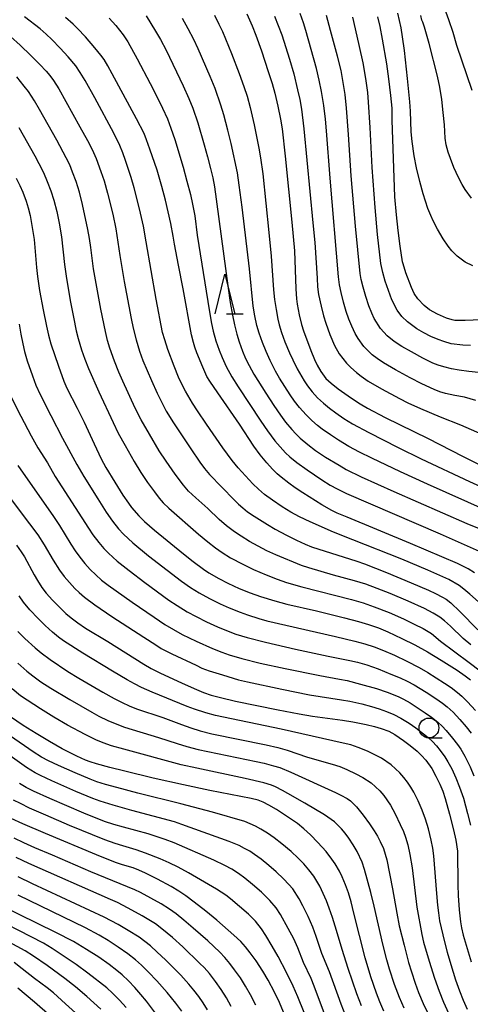
# Model space of a CAD drawing. Units: metres. Extents: x -42055 to -39747, y -129091 to -127373.
# Drawn here: x -40938 to -40881, y -128385 to -128261 of the extents above; entities that cross this region are included whole.
import ezdxf

# ---------------------------------------------------------------- set-up
doc = ezdxf.new("R2010")
doc.units = ezdxf.units.M
doc.header["$LTSCALE"] = 2.5
doc.layers.get('0').update_dxf_attribs({"linetype": 'CONTINUOUS'})
for name, color, linetype in [('6331000', 7, 'CONTINUOUS'), ('6332000', 7, 'CONTINUOUS'), ('7101000', 7, 'CONTINUOUS'), ('7102000', 7, 'CONTINUOUS')]:
    doc.layers.add(name, color=color, linetype=linetype)

# ---------------------------------------------------------------- blocks, each defined once
blk = doc.blocks.new('633100')
at = {"color": 0, "linetype": 'ByBlock', "lineweight": -2}
blk.add_lwpolyline([(0, -0.5), (0.67, -0.5)], dxfattribs=at)
blk.add_circle((0, 0), 0.5, dxfattribs=at)
blk = doc.blocks.new('633200')
at = {"color": 0, "linetype": 'ByBlock', "lineweight": -2}
for points in [[(-0.5, -1), (0, 1), (0.5, -1)], [(0.08, -1), (0.92, -1)]]:
    blk.add_lwpolyline(points, dxfattribs=at)

msp = doc.modelspace()

# ---------------------------------------------------------------- linework, layer by layer
at = {"layer": '7101000', "flags": 128}
for points, elevation in [([(-40880.2, -128330.71), (-40881, -128330.2), (-40882.34, -128329.56), (-40888.27, -128327.01), (-40896.25, -128323.69), (-40897.52, -128323.18), (-40898.22, -128322.84), (-40899.46, -128322.14), (-40901.87, -128320.63), (-40902.83, -128319.99), (-40903.62, -128319.41), (-40904.57, -128318.66), (-40905.09, -128318.21), (-40905.67, -128317.65), (-40906.38, -128316.85), (-40907.22, -128315.82), (-40908.04, -128314.72), (-40909.84, -128311.94), (-40912.6, -128307.99), (-40913.6, -128306.54), (-40913.96, -128305.93), (-40914.48, -128304.78), (-40915.21, -128302.96), (-40915.47, -128302.25), (-40915.66, -128301.64), (-40915.9, -128300.69), (-40916.95, -128294.88), (-40917.56, -128291.91), (-40918.06, -128289.26), (-40918.2, -128288.22), (-40918.5, -128286.64), (-40919.18, -128283.7), (-40919.63, -128281.98), (-40920.25, -128279.9), (-40921.14, -128277.24), (-40921.56, -128276.07), (-40921.88, -128275.28), (-40922.84, -128273.41), (-40925.9, -128267.73), (-40926.46, -128266.72), (-40926.93, -128265.95), (-40927.33, -128265.39), (-40928.08, -128264.44), (-40929.29, -128263.08), (-40930.27, -128262.03), (-40930.81, -128261.47), (-40931.78, -128260.62)], 240), ([(-40908.93, -128260.18), (-40908.25, -128261.67), (-40907.78, -128262.84), (-40907.07, -128264.84), (-40906.21, -128267.44), (-40905.74, -128268.95), (-40905.39, -128270.17), (-40905.01, -128271.83), (-40904.69, -128273.46), (-40904.48, -128274.7), (-40904.09, -128278.14), (-40903.26, -128286.48), (-40902.93, -128290.08), (-40902.72, -128294.88), (-40902.64, -128296.13), (-40902.57, -128296.8), (-40902.31, -128298.14), (-40902.01, -128299.4), (-40901.76, -128300.2), (-40900.84, -128302.67), (-40900.38, -128303.8), (-40900.04, -128304.53), (-40899.6, -128305.3), (-40898.94, -128306.2), (-40898.3, -128306.8), (-40897.4, -128307.51), (-40895.71, -128308.69), (-40894.62, -128309.41), (-40893.72, -128309.94), (-40891.46, -128311.13), (-40886.06, -128313.77), (-40881.7, -128316), (-40879.54, -128317.08)], 250), ([(-40879.36, -128298.8), (-40881.38, -128298.87), (-40881.96, -128298.89), (-40882.67, -128298.88), (-40883.02, -128298.81), (-40883.72, -128298.57), (-40884.86, -128298.06), (-40885.9, -128297.52), (-40886.57, -128297), (-40887.36, -128296.16), (-40887.82, -128295.47), (-40888.14, -128294.7), (-40888.85, -128292.86), (-40889.21, -128291.71), (-40889.25, -128291.58), (-40889.28, -128291.47), (-40889.59, -128289.48), (-40889.85, -128287.53), (-40890.05, -128285.55), (-40890.24, -128283.27), (-40890.57, -128273.57), (-40890.61, -128272.08), (-40890.74, -128270.49), (-40890.99, -128268.39), (-40891.25, -128266.48), (-40891.8, -128263.38), (-40892.12, -128261.75), (-40892.39, -128260.53)], 260), ([(-40938.01, -128280.91), (-40937.54, -128281.84), (-40937.18, -128282.69), (-40936.77, -128283.8), (-40936.49, -128284.67), (-40936.26, -128285.61), (-40935.98, -128287.15), (-40935.76, -128288.64), (-40935.45, -128292.2), (-40935.34, -128293.33), (-40935.07, -128295.08), (-40934.63, -128297.53), (-40934.21, -128299.61), (-40933.95, -128300.74), (-40933.65, -128301.82), (-40932.68, -128304.64), (-40931.99, -128306.53), (-40931.62, -128307.4), (-40930.31, -128309.93), (-40929.43, -128311.69), (-40928.18, -128314.46), (-40927.29, -128316.33), (-40926.7, -128317.43), (-40925.59, -128319.28), (-40924.56, -128320.93), (-40923.86, -128321.95), (-40923.45, -128322.49), (-40922.55, -128323.52), (-40921.84, -128324.23), (-40920.56, -128325.36), (-40916.89, -128328.33), (-40915.68, -128329.29), (-40914.39, -128330.26), (-40913.7, -128330.72), (-40912.46, -128331.43), (-40911.3, -128332.03), (-40909.87, -128332.69), (-40908.5, -128333.25), (-40907.18, -128333.72), (-40905.39, -128334.28), (-40903.86, -128334.7), (-40900.15, -128335.54), (-40896.62, -128336.39), (-40894.82, -128336.85), (-40893.56, -128337.24), (-40892.33, -128337.67), (-40891.14, -128338.16), (-40889.36, -128339), (-40887.75, -128339.82), (-40886.13, -128340.71), (-40884.42, -128341.74), (-40882.39, -128343.03), (-40881.39, -128343.72), (-40880.69, -128344.25)], 230), ([(-40937.99, -128327.24), (-40937.39, -128328.06), (-40936.97, -128328.69), (-40935.75, -128330.97), (-40935.34, -128331.71), (-40934.77, -128332.58), (-40934.23, -128333.29), (-40933.43, -128334.18), (-40932.53, -128335.11), (-40931.75, -128335.84), (-40931.07, -128336.41), (-40930.23, -128337.05), (-40929.27, -128337.7), (-40926.44, -128339.38), (-40921.9, -128342.25), (-40920.98, -128342.8), (-40919.8, -128343.4), (-40917.15, -128344.62), (-40915.57, -128345.33), (-40914.4, -128345.81), (-40913.4, -128346.16), (-40912.25, -128346.47), (-40910.35, -128346.92), (-40904.97, -128348.02), (-40902.34, -128348.53), (-40900.64, -128348.83), (-40896.86, -128349.32), (-40895.53, -128349.54), (-40893.88, -128349.88), (-40892.82, -128350.14), (-40891.98, -128350.36), (-40890.99, -128350.71), (-40890.24, -128351.12), (-40889.16, -128351.88), (-40888.32, -128352.5), (-40887.43, -128353.25), (-40886.88, -128353.78), (-40886.35, -128354.37), (-40885.57, -128355.44), (-40885.06, -128356.38), (-40884.58, -128357.39), (-40884.21, -128358.3), (-40883.89, -128359.22), (-40883.35, -128361.2), (-40882.86, -128363.15), (-40882.57, -128364.47), (-40882.36, -128365.85), (-40882.31, -128370.11), (-40882.28, -128371.44), (-40882.14, -128373.26), (-40881.95, -128374.76), (-40881.83, -128375.53), (-40881.62, -128376.47), (-40880.64, -128379.82)], 220), ([(-40891.62, -128386.06), (-40892.15, -128384.88), (-40892.58, -128383.76), (-40893.27, -128381.7), (-40893.99, -128379.31), (-40895.42, -128373.67), (-40895.78, -128372.26), (-40896.11, -128371.13), (-40896.48, -128370.09), (-40896.9, -128369.1), (-40897.25, -128368.38), (-40897.77, -128367.47), (-40898.18, -128366.86), (-40898.93, -128365.92), (-40899.96, -128364.76), (-40900.91, -128363.79), (-40901.72, -128363.04), (-40902.54, -128362.38), (-40904.04, -128361.34), (-40905.2, -128360.59), (-40906.13, -128360.05), (-40906.85, -128359.68), (-40907.5, -128359.44), (-40908.36, -128359.21), (-40913.59, -128358.18), (-40916.89, -128357.49), (-40920.72, -128356.63), (-40924.31, -128355.78), (-40926.2, -128355.31), (-40927.9, -128354.83), (-40928.7, -128354.58), (-40929.28, -128354.37), (-40930.37, -128353.88), (-40932.21, -128352.93), (-40933.83, -128352.03), (-40935.51, -128351.02), (-40937.13, -128349.99), (-40938.73, -128348.92)], 210), ([(-40904.28, -128386.2), (-40904.81, -128384.96), (-40905.42, -128383.67), (-40906.23, -128382.14), (-40906.9, -128381), (-40907.75, -128379.72), (-40908.49, -128378.71), (-40909.09, -128377.94), (-40909.68, -128377.28), (-40910.55, -128376.44), (-40912.69, -128374.58), (-40914.11, -128373.42), (-40915.56, -128372.29), (-40916.6, -128371.51), (-40917.49, -128370.89), (-40918.45, -128370.32), (-40920.18, -128369.41), (-40921.71, -128368.65), (-40922.55, -128368.26), (-40923.28, -128367.97), (-40924.61, -128367.57), (-40925.47, -128367.29), (-40927.89, -128366.34), (-40934.31, -128363.64), (-40937.16, -128362.41), (-40938.64, -128361.75)], 200), ([(-40920.18, -128386.64), (-40921.59, -128384.8), (-40922.3, -128383.93), (-40923.07, -128383.07), (-40923.86, -128382.24), (-40924.66, -128381.46), (-40925.3, -128380.9), (-40926.27, -128380.15), (-40927.6, -128379.23), (-40929.16, -128378.25), (-40930.77, -128377.28), (-40933, -128376.11), (-40944.63, -128370.43)], 190)]:
    msp.add_lwpolyline(points, dxfattribs=dict(at, elevation=elevation))
at = {"layer": '7102000', "flags": 128}
for points, elevation in [([(-40880.51, -128269.86), (-40882.45, -128264.15), (-40882.91, -128262.53), (-40883.44, -128260.92), (-40884.42, -128258.25)], 266), ([(-40877.42, -128336.39), (-40880.8, -128333.43), (-40881.56, -128332.78), (-40882.15, -128332.33), (-40883.43, -128331.56), (-40886.11, -128330.39), (-40889.37, -128329.02), (-40895.57, -128326.58), (-40897.99, -128325.59), (-40900.94, -128324.3), (-40902.29, -128323.66), (-40903.38, -128323.05), (-40904.45, -128322.39), (-40905.69, -128321.56), (-40906.69, -128320.82), (-40907.46, -128320.18), (-40908.18, -128319.49), (-40910.03, -128317.46), (-40910.77, -128316.56), (-40911.95, -128314.94), (-40914.01, -128311.95), (-40915.13, -128310.28), (-40915.77, -128309.3), (-40916.65, -128307.79), (-40917.12, -128306.91), (-40917.54, -128306.01), (-40918.09, -128304.62), (-40918.87, -128302.52), (-40919.27, -128301.33), (-40919.54, -128300.38), (-40920.35, -128296.2), (-40921.62, -128288.94), (-40921.97, -128286.97), (-40922.48, -128284.77), (-40923.14, -128282.13), (-40923.52, -128280.81), (-40924.24, -128278.66), (-40924.58, -128277.72), (-40924.94, -128276.79), (-40925.71, -128275.22), (-40928.11, -128270.77), (-40929.33, -128268.58), (-40929.93, -128267.56), (-40930.5, -128266.75), (-40931.46, -128265.59), (-40932.46, -128264.48), (-40933.5, -128263.4), (-40934.23, -128262.72), (-40934.99, -128262.07), (-40936.98, -128260.54)], 238), ([(-40926.28, -128260.72), (-40925.45, -128261.65), (-40924.97, -128262.23), (-40924.53, -128262.83), (-40923.95, -128263.72), (-40922.76, -128265.85), (-40921.12, -128268.94), (-40920.09, -128270.93), (-40919.55, -128272.06), (-40918.95, -128273.43), (-40918.49, -128274.59), (-40918.01, -128276.03), (-40916.95, -128279.54), (-40916.47, -128281.27), (-40916.04, -128282.98), (-40915.77, -128284.2), (-40915.5, -128285.68), (-40915.18, -128288.09), (-40914.23, -128294.14), (-40913.67, -128297.53), (-40913.36, -128299.25), (-40913.15, -128300.23), (-40912.82, -128301.43), (-40912.42, -128302.61), (-40912.05, -128303.54), (-40911.53, -128304.67), (-40910.82, -128305.99), (-40910.03, -128307.26), (-40907.17, -128311.59), (-40906.32, -128312.82), (-40905.37, -128314.06), (-40904.73, -128314.83), (-40904.06, -128315.56), (-40903.51, -128316.07), (-40902.62, -128316.78), (-40901.3, -128317.72), (-40899.45, -128318.97), (-40898.39, -128319.64), (-40897.53, -128320.14), (-40896.34, -128320.72), (-40884.53, -128325.81), (-40878.08, -128328.67)], 242), ([(-40921.62, -128260.43), (-40920.43, -128262.34), (-40919.8, -128263.42), (-40919.1, -128264.74), (-40916.94, -128269.25), (-40916.22, -128270.84), (-40915.73, -128272.06), (-40915.12, -128273.91), (-40914.3, -128276.71), (-40913.88, -128278.22), (-40913.51, -128279.67), (-40913.22, -128280.88), (-40913, -128281.99), (-40911.3, -128294.48), (-40911.01, -128296.62), (-40910.74, -128298.19), (-40910.49, -128299.41), (-40910.19, -128300.62), (-40909.89, -128301.57), (-40909.46, -128302.75), (-40909.07, -128303.67), (-40908.64, -128304.56), (-40908.03, -128305.66), (-40906.54, -128308.04), (-40905.52, -128309.61), (-40904.67, -128310.84), (-40904.03, -128311.69), (-40903.23, -128312.65), (-40902.73, -128313.2), (-40902.2, -128313.73), (-40901.24, -128314.53), (-40900.24, -128315.28), (-40899, -128316.11), (-40897.29, -128317.15), (-40896.39, -128317.68), (-40894.48, -128318.61), (-40890.37, -128320.48), (-40881.15, -128324.5), (-40874.92, -128327.04)], 244), ([(-40878.67, -128322.87), (-40886.14, -128319.54), (-40889.55, -128317.99), (-40893.17, -128316.27), (-40894.73, -128315.49), (-40896.05, -128314.78), (-40897.34, -128314), (-40898.38, -128313.32), (-40899.4, -128312.59), (-40899.99, -128312.13), (-40900.74, -128311.48), (-40901.44, -128310.78), (-40902.28, -128309.85), (-40902.9, -128309.07), (-40903.47, -128308.25), (-40904.8, -128306.14), (-40905.3, -128305.28), (-40905.97, -128303.94), (-40906.49, -128302.8), (-40906.96, -128301.65), (-40907.38, -128300.47), (-40907.64, -128299.51), (-40907.91, -128298.29), (-40908.13, -128297.06), (-40908.6, -128292.34), (-40909.53, -128284.59), (-40909.87, -128281.8), (-40910.1, -128280.22), (-40910.89, -128276.53), (-40911.3, -128274.83), (-40911.82, -128272.9), (-40912.19, -128271.7), (-40912.93, -128269.58), (-40913.54, -128268.06), (-40915.07, -128264.59), (-40915.62, -128263.4), (-40916.31, -128262.07), (-40917.05, -128260.76)], 246), ([(-40913.01, -128260.35), (-40912.44, -128261.47), (-40912, -128262.4), (-40910.87, -128265.18), (-40909.9, -128267.68), (-40909.29, -128269.32), (-40908.89, -128270.54), (-40908.5, -128271.98), (-40908, -128274.18), (-40907.4, -128277.11), (-40907.18, -128278.34), (-40906.92, -128280.36), (-40906.14, -128287.77), (-40905.85, -128290.77), (-40905.55, -128294.99), (-40905.43, -128296.24), (-40905.24, -128297.48), (-40905, -128298.7), (-40904.83, -128299.43), (-40904.55, -128300.39), (-40904.12, -128301.56), (-40903.55, -128302.95), (-40903.14, -128303.86), (-40902.56, -128304.97), (-40901.69, -128306.48), (-40901.28, -128307.11), (-40900.67, -128307.89), (-40899.99, -128308.62), (-40899.27, -128309.3), (-40898.5, -128309.95), (-40897.71, -128310.55), (-40896.67, -128311.25), (-40895.59, -128311.92), (-40893.52, -128313.03), (-40889.84, -128314.89), (-40886.93, -128316.32), (-40880.82, -128319.19), (-40879.46, -128319.84)], 248), ([(-40905.43, -128260.48), (-40904.95, -128261.63), (-40904.52, -128262.82), (-40903.55, -128265.89), (-40903.01, -128267.76), (-40902.51, -128269.76), (-40902.25, -128270.98), (-40902.02, -128272.21), (-40901.72, -128274.69), (-40900.58, -128286.54), (-40900.35, -128289.02), (-40900.07, -128293.55), (-40900, -128294.61), (-40899.87, -128295.6), (-40899.56, -128297.06), (-40899.26, -128298.27), (-40898.97, -128299.22), (-40898.45, -128300.63), (-40897.87, -128302.01), (-40897.26, -128303.09), (-40896.82, -128303.69), (-40896.34, -128304.26), (-40895.82, -128304.79), (-40895.08, -128305.45), (-40894.49, -128305.92), (-40893.62, -128306.52), (-40891.93, -128307.5), (-40889.65, -128308.73), (-40888.62, -128309.26), (-40887, -128310), (-40884.53, -128311.04), (-40881.99, -128312.03), (-40879.26, -128313.24)], 252), ([(-40880.03, -128308.99), (-40881.45, -128308.56), (-40882.67, -128308.34), (-40883.87, -128308.07), (-40884.58, -128307.86), (-40885.28, -128307.6), (-40886.86, -128306.85), (-40888.32, -128306.11), (-40890.17, -128305.1), (-40891.67, -128304.22), (-40892.49, -128303.68), (-40893.1, -128303.21), (-40894.16, -128302.16), (-40894.89, -128301.16), (-40895.25, -128300.51), (-40895.67, -128299.61), (-40896.05, -128298.69), (-40896.38, -128297.74), (-40896.72, -128296.54), (-40897.01, -128295.33), (-40897.22, -128294.36), (-40897.34, -128293.37), (-40898.42, -128280.93), (-40898.86, -128274.94), (-40898.99, -128273.45), (-40899.21, -128271.72), (-40899.5, -128269.99), (-40899.79, -128268.52), (-40900.14, -128267.06), (-40901.48, -128262.25), (-40901.77, -128261.3), (-40902.2, -128260.13)], 254), ([(-40879.69, -128305.44), (-40880.92, -128305.32), (-40882.15, -128305.15), (-40883.12, -128304.97), (-40884.07, -128304.73), (-40884.78, -128304.51), (-40885.47, -128304.25), (-40886.71, -128303.63), (-40888.13, -128302.85), (-40889.36, -128302.15), (-40890.34, -128301.52), (-40891.22, -128300.81), (-40892.05, -128299.89), (-40892.85, -128298.63), (-40893.16, -128297.96), (-40893.52, -128297.03), (-40893.92, -128295.84), (-40894.25, -128294.65), (-40894.48, -128293.68), (-40894.62, -128292.95), (-40895.21, -128286.98), (-40895.75, -128280.63), (-40896.1, -128275.4), (-40896.36, -128272.06), (-40896.53, -128270.33), (-40896.81, -128268.57), (-40897.04, -128267.34), (-40897.48, -128265.52), (-40898.36, -128262.26), (-40898.89, -128260.37)], 256), ([(-40880.69, -128302.05), (-40881.68, -128302), (-40883.14, -128301.8), (-40884.09, -128301.54), (-40884.79, -128301.29), (-40885.7, -128300.89), (-40886.59, -128300.44), (-40887.46, -128299.94), (-40888.65, -128299.06), (-40889.36, -128298.37), (-40889.95, -128297.58), (-40890.64, -128296.26), (-40891.47, -128293.91), (-40891.78, -128292.83), (-40892, -128291.68), (-40892.45, -128288.04), (-40892.75, -128284.6), (-40893.1, -128279.55), (-40893.37, -128274.53), (-40893.56, -128271.32), (-40893.66, -128270.11), (-40893.91, -128268.34), (-40894.25, -128266.37), (-40894.69, -128264.28), (-40895.2, -128262.04), (-40895.57, -128260.59)], 258), ([(-40880.43, -128291.98), (-40881.36, -128291.51), (-40882.41, -128290.75), (-40883.08, -128290.08), (-40883.52, -128289.51), (-40884.14, -128288.56), (-40884.85, -128287.34), (-40885.41, -128286.3), (-40885.73, -128285.64), (-40886.09, -128284.73), (-40886.69, -128282.88), (-40887.12, -128281.32), (-40887.51, -128279.6), (-40887.81, -128278.08), (-40888.08, -128276.27), (-40888.21, -128275.05), (-40888.29, -128272.45), (-40888.35, -128271.26), (-40888.64, -128268.34), (-40889.05, -128264.78), (-40889.27, -128263.05), (-40889.45, -128261.92), (-40889.65, -128261), (-40889.89, -128260.1)], 262), ([(-40880.58, -128283.42), (-40881.37, -128282.36), (-40881.78, -128281.7), (-40882.24, -128280.82), (-40882.79, -128279.56), (-40883.22, -128278.43), (-40883.51, -128277.62), (-40883.77, -128276.69), (-40883.89, -128275.85), (-40883.99, -128274.18), (-40884.14, -128272.61), (-40884.34, -128270.99), (-40884.58, -128269.42), (-40884.87, -128268.02), (-40885.91, -128263.91), (-40886.49, -128261.85), (-40886.71, -128261.22), (-40886.83, -128260.97), (-40886.97, -128260.37)], 264), ([(-40938.72, -128263.04), (-40937.5, -128264.14), (-40936.17, -128265.41), (-40935.02, -128266.55), (-40934.25, -128267.39), (-40933.77, -128267.97), (-40933.33, -128268.57), (-40932.64, -128269.65), (-40929.98, -128274.42), (-40929.01, -128276.17), (-40928.45, -128277.28), (-40927.94, -128278.42), (-40927.33, -128280.06), (-40926.93, -128281.25), (-40926.48, -128282.82), (-40925.84, -128285.46), (-40925.43, -128287.31), (-40924.95, -128290.66), (-40924.39, -128293.97), (-40923.51, -128298.62), (-40923.26, -128299.86), (-40922.9, -128301.31), (-40922.46, -128302.75), (-40922.04, -128303.92), (-40920.95, -128306.44), (-40920.22, -128308.03), (-40919.69, -128309.16), (-40919.1, -128310.3), (-40918.18, -128311.78), (-40916, -128315.06), (-40914.86, -128316.74), (-40914.27, -128317.55), (-40913.64, -128318.31), (-40910.51, -128321.53), (-40909.98, -128322.05), (-40909.41, -128322.54), (-40908.83, -128323.01), (-40908.01, -128323.59), (-40906.32, -128324.64), (-40905.34, -128325.22), (-40903.91, -128325.97), (-40902.64, -128326.61), (-40901.58, -128327.1), (-40900.76, -128327.43), (-40895.06, -128329.26), (-40894.08, -128329.58), (-40891.32, -128330.68), (-40888.21, -128331.97), (-40886.02, -128332.91), (-40885.11, -128333.32), (-40884.23, -128333.78), (-40883.78, -128334.06), (-40883.19, -128334.51), (-40882.04, -128335.59), (-40879.78, -128337.94)], 236), ([(-40880.68, -128339.82), (-40881.63, -128339.03), (-40883.24, -128337.46), (-40883.97, -128336.8), (-40884.56, -128336.34), (-40885.4, -128335.8), (-40886.5, -128335.23), (-40888.55, -128334.3), (-40890.86, -128333.34), (-40892.48, -128332.69), (-40893.89, -128332.17), (-40895.32, -128331.72), (-40897.97, -128331.01), (-40901.09, -128330.1), (-40902.04, -128329.8), (-40905.26, -128328.46), (-40906.4, -128327.95), (-40907.51, -128327.38), (-40908.59, -128326.76), (-40909.65, -128326.1), (-40910.48, -128325.55), (-40911.48, -128324.8), (-40912.43, -128323.99), (-40913.86, -128322.6), (-40915.35, -128321.27), (-40916.26, -128320.41), (-40916.93, -128319.67), (-40917.96, -128318.27), (-40919.1, -128316.62), (-40919.96, -128315.32), (-40921.21, -128313.23), (-40922.24, -128311.4), (-40922.99, -128309.94), (-40924.56, -128306.54), (-40925.08, -128305.4), (-40925.63, -128304.01), (-40926.2, -128302.35), (-40926.5, -128301.4), (-40926.77, -128300.26), (-40927.35, -128297.45), (-40927.86, -128294.67), (-40928.25, -128292.36), (-40928.6, -128289.67), (-40928.75, -128288.51), (-40928.96, -128287.37), (-40929.65, -128284.23), (-40930.05, -128282.66), (-40930.47, -128281.33), (-40930.9, -128280.16), (-40931.27, -128279.23), (-40931.7, -128278.33), (-40932.91, -128276.11), (-40935.08, -128272.24), (-40935.71, -128271.16), (-40936.46, -128269.98), (-40936.99, -128269.28), (-40937.94, -128268.13)], 234), ([(-40937.67, -128274.5), (-40935.68, -128278.08), (-40935.14, -128279.06), (-40934.58, -128280.18), (-40934.09, -128281.33), (-40933.65, -128282.5), (-40933.28, -128283.69), (-40932.9, -128285.13), (-40932.61, -128286.6), (-40932.31, -128288.33), (-40931.93, -128291.8), (-40931.73, -128293.29), (-40931.2, -128296.35), (-40930.8, -128298.45), (-40930.44, -128300.17), (-40930.2, -128301.14), (-40929.76, -128302.57), (-40929.36, -128303.75), (-40928.91, -128304.92), (-40927.59, -128307.88), (-40925.8, -128311.73), (-40925.14, -128313.1), (-40924.29, -128314.67), (-40923.14, -128316.66), (-40922.28, -128318.06), (-40921.45, -128319.31), (-40920.57, -128320.52), (-40919.96, -128321.31), (-40919.47, -128321.88), (-40918.77, -128322.58), (-40915, -128325.86), (-40913.85, -128326.83), (-40912.86, -128327.59), (-40912.04, -128328.16), (-40910.98, -128328.82), (-40909.44, -128329.64), (-40908.1, -128330.3), (-40906.49, -128330.99), (-40905.09, -128331.52), (-40903.91, -128331.93), (-40901.99, -128332.49), (-40895.7, -128334.11), (-40894.26, -128334.52), (-40892.84, -128335.01), (-40890.98, -128335.74), (-40889.15, -128336.54), (-40887.8, -128337.19), (-40886.68, -128337.75), (-40885.61, -128338.39), (-40884.48, -128339.35), (-40880.89, -128342.03), (-40879.5, -128343.09)], 232), ([(-40937.63, -128299.35), (-40937.43, -128300.58), (-40937.19, -128301.81), (-40936.97, -128302.78), (-40936.62, -128303.98), (-40935.96, -128305.87), (-40935.53, -128307.04), (-40935.01, -128308.21), (-40933.66, -128310.88), (-40932.17, -128313.73), (-40930.38, -128317.05), (-40929.5, -128318.56), (-40927.73, -128321.39), (-40926.65, -128323.07), (-40925.86, -128324.19), (-40925.09, -128325.18), (-40924.49, -128325.83), (-40923.3, -128326.92), (-40921.31, -128328.58), (-40918.98, -128330.39), (-40917.15, -128331.78), (-40916.03, -128332.57), (-40914.95, -128333.24), (-40913.64, -128333.96), (-40912.3, -128334.62), (-40911.16, -128335.14), (-40909.77, -128335.7), (-40908.83, -128336.03), (-40907.4, -128336.48), (-40906.38, -128336.78), (-40897.73, -128338.77), (-40895.3, -128339.33), (-40894.04, -128339.69), (-40892.85, -128340.08), (-40891.68, -128340.52), (-40890.31, -128341.12), (-40888.73, -128341.88), (-40887.18, -128342.68), (-40886.1, -128343.31), (-40883.99, -128344.64), (-40883.16, -128345.21), (-40882.36, -128345.81), (-40881.79, -128346.29), (-40881.09, -128346.99), (-40880.09, -128348.11)], 228), ([(-40938.66, -128308.54), (-40937.45, -128310.94), (-40936.13, -128313.42), (-40935.28, -128314.95), (-40934.08, -128316.84), (-40933.09, -128318.57), (-40928.9, -128325.08), (-40928.34, -128325.91), (-40927.6, -128326.91), (-40926.96, -128327.67), (-40926.39, -128328.26), (-40925.27, -128329.24), (-40923.76, -128330.45), (-40921.77, -128331.95), (-40918.74, -128334.16), (-40917.71, -128334.86), (-40916.43, -128335.65), (-40915.33, -128336.24), (-40913.99, -128336.91), (-40912.62, -128337.53), (-40911.47, -128338.01), (-40910.3, -128338.45), (-40908.87, -128338.9), (-40906.56, -128339.49), (-40902.8, -128340.36), (-40898.66, -128341.26), (-40895.94, -128341.77), (-40894.97, -128341.99), (-40893.78, -128342.35), (-40892.37, -128342.86), (-40890.74, -128343.5), (-40889.59, -128343.98), (-40888.69, -128344.41), (-40887.8, -128344.87), (-40886.32, -128345.79), (-40885.06, -128346.6), (-40884.25, -128347.18), (-40883.65, -128347.65), (-40882.91, -128348.31), (-40882.06, -128349.22), (-40881.25, -128350.17), (-40880.64, -128350.96)], 226), ([(-40937.8, -128317.19), (-40933.32, -128323.62), (-40932.54, -128324.77), (-40931.11, -128327.11), (-40930.56, -128327.95), (-40929.98, -128328.76), (-40929.36, -128329.54), (-40928.7, -128330.29), (-40927.99, -128330.99), (-40927.24, -128331.65), (-40926.42, -128332.28), (-40923.39, -128334.42), (-40920.6, -128336.33), (-40919.25, -128337.23), (-40918.19, -128337.88), (-40917.09, -128338.49), (-40915.3, -128339.36), (-40913.24, -128340.28), (-40912.08, -128340.75), (-40911.14, -128341.07), (-40909.56, -128341.52), (-40907.22, -128342.11), (-40904.09, -128342.8), (-40899.73, -128343.7), (-40897.22, -128344.14), (-40896.26, -128344.33), (-40894.57, -128344.76), (-40892.55, -128345.34), (-40891.23, -128345.78), (-40889.84, -128346.34), (-40889.17, -128346.66), (-40888.3, -128347.15), (-40886.42, -128348.38), (-40885.61, -128348.96), (-40884.83, -128349.59), (-40884.28, -128350.1), (-40883.76, -128350.63), (-40882.96, -128351.59), (-40882.35, -128352.38), (-40881.93, -128353), (-40881.42, -128353.85), (-40880.77, -128355.2), (-40880.28, -128356.35)], 224), ([(-40940.72, -128318.78), (-40936.33, -128324.53), (-40935.3, -128325.94), (-40934.48, -128327.19), (-40933.34, -128329.13), (-40932.54, -128330.4), (-40931.95, -128331.2), (-40931.3, -128331.96), (-40930.61, -128332.69), (-40930.08, -128333.21), (-40929.4, -128333.78), (-40928.1, -128334.75), (-40925.96, -128336.22), (-40921.93, -128338.86), (-40920.42, -128339.83), (-40919.71, -128340.26), (-40918.38, -128340.95), (-40915.33, -128342.4), (-40914.58, -128342.74), (-40913.66, -128343.09), (-40912, -128343.62), (-40909.97, -128344.21), (-40908.84, -128344.5), (-40904.5, -128345.41), (-40901.02, -128346.11), (-40896.98, -128346.75), (-40895.92, -128346.93), (-40894.4, -128347.28), (-40893.19, -128347.61), (-40892.24, -128347.9), (-40891.3, -128348.23), (-40890.38, -128348.61), (-40889.5, -128349.06), (-40888.43, -128349.7), (-40887.61, -128350.27), (-40886.62, -128351.03), (-40886.05, -128351.51), (-40885.51, -128352.03), (-40885, -128352.58), (-40884.53, -128353.16), (-40883.94, -128353.96), (-40883.55, -128354.6), (-40883.07, -128355.47), (-40882.55, -128356.6), (-40882.08, -128357.76), (-40881.6, -128359.18), (-40881.07, -128361.11), (-40880.71, -128362.57)], 222), ([(-40881.09, -128385.84), (-40881.6, -128384.7), (-40882.05, -128383.54), (-40882.55, -128382.12), (-40883.15, -128380.21), (-40883.6, -128378.64), (-40884.17, -128376.42), (-40884.56, -128374.66), (-40884.71, -128373.66), (-40884.83, -128372.67), (-40884.95, -128371.18), (-40885.32, -128366.45), (-40885.46, -128365.46), (-40885.65, -128364.48), (-40886.02, -128363.03), (-40886.39, -128361.83), (-40886.82, -128360.67), (-40887.32, -128359.52), (-40887.87, -128358.4), (-40888.25, -128357.76), (-40888.66, -128357.14), (-40889.12, -128356.54), (-40889.61, -128355.98), (-40890.7, -128354.96), (-40891.94, -128354.13), (-40892.59, -128353.77), (-40893.72, -128353.25), (-40894.88, -128352.78), (-40895.82, -128352.45), (-40896.79, -128352.21), (-40904.57, -128350.47), (-40912.89, -128348.73), (-40914.1, -128348.41), (-40915.52, -128347.95), (-40916.45, -128347.58), (-40920.85, -128345.8), (-40922.22, -128345.19), (-40923.11, -128344.74), (-40924.02, -128344.24), (-40925.85, -128343.15), (-40929.6, -128340.87), (-40932.03, -128339.32), (-40932.67, -128338.84), (-40933.45, -128338.21), (-40934.37, -128337.37), (-40935.26, -128336.49), (-40936.28, -128335.39), (-40937.08, -128334.44), (-40937.66, -128333.63)], 218), ([(-40937.8, -128338.12), (-40936.91, -128339), (-40935.62, -128340.18), (-40934.85, -128340.84), (-40933.75, -128341.66), (-40931.49, -128343.16), (-40930.1, -128344.03), (-40927.09, -128345.79), (-40925.67, -128346.58), (-40924.66, -128347.1), (-40923.75, -128347.52), (-40922.83, -128347.9), (-40919.51, -128349), (-40917.18, -128349.89), (-40916, -128350.31), (-40914.81, -128350.67), (-40913.34, -128351.04), (-40906.5, -128352.44), (-40905.03, -128352.76), (-40903.83, -128353.09), (-40901.25, -128353.99), (-40898.15, -128354.88), (-40897.2, -128355.18), (-40896.29, -128355.55), (-40895.16, -128356.09), (-40894.28, -128356.54), (-40893.25, -128357.23), (-40892.68, -128357.72), (-40892.16, -128358.25), (-40891.66, -128358.81), (-40890.81, -128360.03), (-40890.23, -128361.13), (-40889.58, -128362.48), (-40889.17, -128363.39), (-40888.92, -128364.09), (-40888.63, -128365.04), (-40888.35, -128366.26), (-40888.06, -128367.98), (-40887.47, -128372.93), (-40886.85, -128376.38), (-40886.64, -128377.35), (-40885.93, -128379.75), (-40885.25, -128381.89), (-40884.66, -128383.54), (-40884.1, -128384.93), (-40883.47, -128386.29)], 216), ([(-40937.82, -128342.14), (-40936.68, -128343.12), (-40935.9, -128343.74), (-40934.89, -128344.47), (-40933.63, -128345.29), (-40931.26, -128346.72), (-40928.48, -128348.32), (-40927.59, -128348.81), (-40926.46, -128349.36), (-40925.55, -128349.75), (-40924.37, -128350.2), (-40920.08, -128351.49), (-40917.71, -128352.28), (-40916.51, -128352.64), (-40915.07, -128353.04), (-40907.73, -128354.56), (-40906.75, -128354.76), (-40905.54, -128355.07), (-40904.77, -128355.31), (-40903.39, -128355.89), (-40897.72, -128358.46), (-40897.05, -128358.78), (-40896.28, -128359.2), (-40895.83, -128359.52), (-40895.08, -128360.26), (-40894.24, -128361.3), (-40893.45, -128362.39), (-40892.85, -128363.27), (-40892.44, -128363.97), (-40892.09, -128364.63), (-40891.7, -128365.54), (-40891.27, -128366.97), (-40890.54, -128370.63), (-40890, -128373.69), (-40889.69, -128375.3), (-40889.09, -128377.74), (-40888.51, -128379.9), (-40888.16, -128381.09), (-40887.69, -128382.52), (-40887.26, -128383.69), (-40886.69, -128385.08), (-40885.94, -128386.66)], 214), ([(-40889.08, -128385.68), (-40889.68, -128384.31), (-40890.29, -128382.67), (-40890.91, -128380.77), (-40891.27, -128379.58), (-40891.78, -128377.61), (-40892.86, -128372.8), (-40893.26, -128371.06), (-40894.1, -128368.19), (-40894.39, -128367.24), (-40895.02, -128365.9), (-40895.52, -128365.04), (-40896.06, -128364.2), (-40896.5, -128363.6), (-40896.98, -128363.02), (-40897.86, -128362.15), (-40899.12, -128361.27), (-40901.61, -128359.8), (-40903.77, -128358.56), (-40904.42, -128358.2), (-40905.31, -128357.75), (-40905.83, -128357.53), (-40906.78, -128357.24), (-40909.14, -128356.68), (-40915.25, -128355.39), (-40917.21, -128354.96), (-40924.42, -128353), (-40925.98, -128352.55), (-40927.06, -128352.18), (-40927.99, -128351.8), (-40929.33, -128351.15), (-40931.54, -128349.97), (-40933.26, -128348.96), (-40934.96, -128347.91), (-40936.64, -128346.81), (-40937.47, -128346.23), (-40938.54, -128345.37)], 212), ([(-40894.45, -128385.36), (-40895.04, -128383.85), (-40896.13, -128380.66), (-40896.91, -128378.29), (-40897.6, -128375.89), (-40898.13, -128374.22), (-40898.53, -128373.04), (-40898.89, -128372.11), (-40899.28, -128371.19), (-40899.71, -128370.29), (-40900.08, -128369.64), (-40900.49, -128369.01), (-40901.09, -128368.22), (-40901.74, -128367.46), (-40902.44, -128366.74), (-40903.35, -128365.89), (-40904.49, -128364.93), (-40905.49, -128364.17), (-40906.31, -128363.6), (-40907.16, -128363.08), (-40907.81, -128362.71), (-40909.18, -128362.13), (-40913.26, -128360.95), (-40917.25, -128359.88), (-40922.66, -128358.53), (-40925.32, -128357.84), (-40926.74, -128357.44), (-40927.85, -128357.09), (-40928.69, -128356.79), (-40930.59, -128355.99), (-40932.68, -128355.05), (-40933.92, -128354.46), (-40934.81, -128353.98), (-40935.88, -128353.32), (-40938.75, -128351.36)], 208), ([(-40896.42, -128386.7), (-40897.04, -128385.18), (-40898.51, -128381.08), (-40899.45, -128378.77), (-40900.17, -128376.64), (-40900.59, -128375.47), (-40901.19, -128374.09), (-40901.85, -128372.75), (-40902.31, -128371.87), (-40903.13, -128370.62), (-40903.61, -128370.05), (-40904.3, -128369.33), (-40905.21, -128368.48), (-40906.16, -128367.66), (-40907.13, -128366.88), (-40907.94, -128366.29), (-40908.56, -128365.87), (-40909.2, -128365.5), (-40909.88, -128365.15), (-40911.15, -128364.63), (-40917.12, -128362.49), (-40918.06, -128362.16), (-40923.43, -128360.72), (-40925.77, -128360.06), (-40927.44, -128359.54), (-40928.36, -128359.22), (-40930.48, -128358.32), (-40933.53, -128356.96), (-40934.97, -128356.29), (-40935.64, -128355.95), (-40936.73, -128355.3), (-40941.01, -128352.25)], 206), ([(-40899.11, -128386.39), (-40900.42, -128382.88), (-40900.79, -128381.95), (-40901.76, -128379.92), (-40902.5, -128378.07), (-40903.01, -128376.93), (-40903.69, -128375.6), (-40904.68, -128373.87), (-40905.21, -128373.03), (-40906, -128372.08), (-40907.09, -128371.05), (-40908.21, -128370.06), (-40909.18, -128369.27), (-40909.99, -128368.69), (-40910.83, -128368.15), (-40911.7, -128367.67), (-40913.1, -128367), (-40918.07, -128364.82), (-40919.23, -128364.37), (-40921.35, -128363.69), (-40924.5, -128362.83), (-40925.71, -128362.5), (-40926.89, -128362.1), (-40929.49, -128361.05), (-40933.77, -128359.21), (-40935.82, -128358.29), (-40936.74, -128357.83), (-40937.6, -128357.33)], 204), ([(-40900.89, -128388.18), (-40902.49, -128384.25), (-40903.09, -128382.88), (-40903.92, -128381.18), (-40904.98, -128379.15), (-40905.71, -128377.84), (-40906.53, -128376.52), (-40907.07, -128375.68), (-40907.82, -128374.7), (-40908.72, -128373.83), (-40909.84, -128372.84), (-40910.99, -128371.87), (-40911.59, -128371.4), (-40912.73, -128370.64), (-40916.26, -128368.6), (-40917.58, -128367.87), (-40918.7, -128367.32), (-40919.84, -128366.82), (-40921.7, -128366.09), (-40922.88, -128365.67), (-40924.56, -128365.2), (-40925.52, -128364.91), (-40926.85, -128364.44), (-40931.29, -128362.61), (-40934.27, -128361.33), (-40936.34, -128360.41), (-40937.48, -128359.86), (-40938.34, -128359.4)], 202), ([(-40907.77, -128385.31), (-40908.46, -128383.98), (-40909.08, -128382.9), (-40909.74, -128381.84), (-40910.46, -128380.82), (-40911.07, -128380.02), (-40911.71, -128379.26), (-40912.32, -128378.61), (-40913.86, -128377.17), (-40915.68, -128375.56), (-40916.87, -128374.55), (-40917.85, -128373.77), (-40918.66, -128373.19), (-40919.72, -128372.52), (-40921.02, -128371.79), (-40922.35, -128371.09), (-40923.03, -128370.74), (-40928.59, -128368.47), (-40933.45, -128366.38), (-40935.67, -128365.42), (-40937.04, -128364.8), (-40938.29, -128364.2)], 198), ([(-40910.88, -128385.45), (-40911.5, -128384.36), (-40912.17, -128383.31), (-40912.89, -128382.29), (-40913.65, -128381.3), (-40914.31, -128380.55), (-40914.84, -128380.02), (-40917, -128377.94), (-40918.29, -128376.76), (-40919.63, -128375.64), (-40920.44, -128375.05), (-40921.07, -128374.65), (-40922.14, -128374.01), (-40923.89, -128373.04), (-40925.22, -128372.35), (-40926.13, -128371.95), (-40936.42, -128367.42), (-40938.02, -128366.64)], 196), ([(-40913.9, -128385.87), (-40914.43, -128385.02), (-40914.99, -128384.2), (-40915.59, -128383.4), (-40916.22, -128382.63), (-40917.23, -128381.52), (-40919.2, -128379.58), (-40920.23, -128378.6), (-40921.09, -128377.81), (-40921.77, -128377.24), (-40922.49, -128376.72), (-40923.87, -128375.86), (-40925.15, -128375.12), (-40926.91, -128374.18), (-40935.94, -128369.97), (-40937.78, -128369.1)], 194), ([(-40917.13, -128386.07), (-40917.86, -128385.06), (-40918.96, -128383.7), (-40920.29, -128382.21), (-40921.32, -128381.12), (-40922.21, -128380.25), (-40922.95, -128379.58), (-40923.94, -128378.82), (-40925.16, -128377.96), (-40926.42, -128377.14), (-40927.55, -128376.47), (-40929.27, -128375.55), (-40937.78, -128371.41)], 192), ([(-40924.15, -128385.61), (-40924.97, -128384.67), (-40925.85, -128383.78), (-40926.59, -128383.12), (-40928.96, -128381.26), (-40930.44, -128380.15), (-40933.47, -128378.15), (-40934.59, -128377.48), (-40942.31, -128373.51)], 188), ([(-40927.33, -128385.8), (-40929.12, -128384.22), (-40930.55, -128383), (-40931.9, -128381.92), (-40934.11, -128380.29), (-40935.84, -128379.1), (-40936.9, -128378.44), (-40941.42, -128376.01)], 186), ([(-40929.28, -128387.38), (-40931.78, -128385.11), (-40933.32, -128383.74), (-40934.09, -128383.1), (-40935.71, -128381.94), (-40937.27, -128380.7), (-40938.28, -128379.93)], 184), ([(-40937.8, -128383.09), (-40935.69, -128384.89), (-40933.74, -128386.6)], 182)]:
    msp.add_lwpolyline(points, dxfattribs=dict(at, elevation=elevation))

# ---------------------------------------------------------------- block references
at = {"layer": '6331000', "xscale": 2.5, "yscale": 2.5, "zscale": 2.5}
msp.add_blockref('633100', (-40885.95, -128350.31), dxfattribs=at)
at = {"layer": '6332000', "xscale": 2.5, "yscale": 2.5, "zscale": 2.5}
msp.add_blockref('633200', (-40911.68, -128295.54), dxfattribs=at)

doc.saveas('drawing.dxf')
